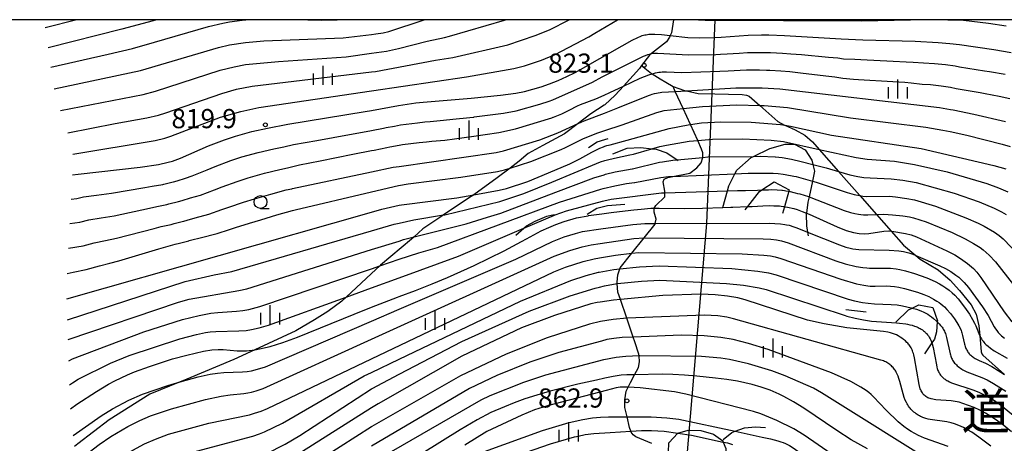
# Model space of a CAD drawing. Extents: x -20000 to -18000, y 81000 to 82500.
# Drawn here: x -18289 to -18097, y 82417 to 82500 of the extents above; entities that cross this region are included whole.
import ezdxf
from ezdxf.enums import TextEntityAlignment as Align

# ---------------------------------------------------------------- set-up
doc = ezdxf.new("R2010")
doc.units = 0
for name, color, linetype in [('1103000', 7, 'Continuous'), ('2103000', 6, 'Continuous'), ('6331000', 3, 'Continuous'), ('6334000', 3, 'Continuous'), ('7101000', 2, 'Continuous'), ('7101001', 8, 'Continuous'), ('7102000', 6, 'Continuous'), ('7102001', 8, 'Continuous'), ('7212000', 7, 'Continuous'), ('7312000', 1, 'Continuous'), ('8114000', 7, 'Continuous'), ('999', 7, 'Continuous')]:
    doc.layers.add(name, color=color, linetype=linetype)
doc.styles.add('PlotAnnotation', font='MS Gothic.ttf')

# ---------------------------------------------------------------- blocks, each defined once
blk = doc.blocks.new('633400')
at = {"layer": '6334000'}
for points in [[(-0.75, -0.75), (-0.75, 0.15)], [(0, -0.75), (0, 0.75)], [(0.75, -0.75), (0.75, 0.15)]]:
    blk.add_lwpolyline(points, dxfattribs=at)
blk = doc.blocks.new('731200')
at = {"layer": '7312000'}
blk.add_circle((0, 0), 0.15, dxfattribs=at)
blk = doc.blocks.new('633100')
at = {"layer": '6331000'}
blk.add_lwpolyline([(0, -0.5), (0.67, -0.5)], dxfattribs=at)
blk.add_circle((0, 0), 0.5, dxfattribs=at)

msp = doc.modelspace()

# ---------------------------------------------------------------- linework, layer by layer
at = {"layer": '1103000', "flags": 128}
msp.add_lwpolyline([(-18097.99, 82236.71), (-18114.19, 82269.36), (-18118.45, 82276.79), (-18125.27, 82287.02), (-18127.49, 82290.51), (-18130.4, 82297.31), (-18130.94, 82300.7), (-18131.23, 82302.46), (-18131.37, 82303.36), (-18131.53, 82309.49), (-18132.9, 82311.03), (-18157.78, 82324.36), (-18159.55, 82325.81), (-18162.3, 82328.88), (-18164.14, 82331.53), (-18165.77, 82333.88), (-18155.08, 82460.19), (-18153.47, 82500)], dxfattribs=at)
at = {"layer": '2103000', "flags": 128}
for points in [[(-18161.61, 82500), (-18162.03, 82497.41), (-18162.25, 82496.91), (-18162.4, 82496.58), (-18162.99, 82495.66), (-18165.89, 82493.38), (-18166.29, 82493.07), (-18167.84, 82491.04), (-18168.29, 82490.45), (-18171.39, 82487.01), (-18173.01, 82485.22), (-18175.05, 82483.35), (-18175.15, 82483.28), (-18177.8, 82481.6), (-18180.26, 82479.7), (-18182.9, 82477.66), (-18187.15, 82475.41), (-18190.03, 82473.83), (-18191.82, 82472.33), (-18193.56, 82471), (-18196.08, 82469.07), (-18200.68, 82465.79), (-18201.18, 82465.43), (-18206.55, 82461.84), (-18207.1, 82461.47), (-18210.63, 82459.13), (-18212.32, 82457.54), (-18212.82, 82457.07), (-18218.93, 82451.99), (-18219.05, 82451.87), (-18220.65, 82450.39)], [(-18167.84, 82491.04), (-18165.89, 82489.51), (-18165.77, 82489.43), (-18164.25, 82488.42), (-18163.1, 82487.76), (-18161.69, 82486.91), (-18159.49, 82486.19), (-18159.1, 82486.1), (-18156.77, 82485.59), (-18153.55, 82485.49), (-18148.2, 82485.38), (-18147.32, 82485.24), (-18146.8, 82485.07), (-18144.75, 82483.26), (-18141.2, 82480.13), (-18139.91, 82479.4), (-18139.83, 82479.37), (-18137.81, 82478.46), (-18135.95, 82477.46), (-18134.44, 82476.12), (-18133.15, 82474.66), (-18129.35, 82470.35), (-18125.16, 82465.61), (-18121.9, 82461.91), (-18119.03, 82458.66), (-18116.62, 82455.93), (-18114.25, 82453.93), (-18113.42, 82453.22), (-18109.86, 82451.1), (-18107.5, 82449.08), (-18105.72, 82447.06), (-18103.45, 82444.28), (-18102.46, 82442.46), (-18101.92, 82440.14), (-18101.75, 82438.27), (-18101.46, 82435.08), (-18101.36, 82434.69), (-18101.14, 82434.42), (-18096.9, 82430.67)], [(-18165.84, 82417.17), (-18168.96, 82418.44), (-18169.47, 82418.88), (-18169.9, 82419.35), (-18169.97, 82419.58), (-18170.19, 82420.32), (-18170.7, 82422.36), (-18171.15, 82424.19), (-18171.1, 82425.7), (-18170.86, 82427.38), (-18170.49, 82428.17), (-18170.05, 82429.11), (-18169.24, 82430.61), (-18168.48, 82432.02), (-18168.25, 82433.12), (-18168.34, 82434.29), (-18168.37, 82434.63), (-18169.18, 82437.01), (-18169.5, 82437.95), (-18170.76, 82441.67), (-18172, 82445.32), (-18172.49, 82446.76), (-18172.64, 82448.41), (-18172.66, 82448.67), (-18172.49, 82450.12), (-18172.1, 82451.28), (-18172.02, 82451.51), (-18169.76, 82454.36), (-18167.37, 82457.36), (-18165.23, 82460.04), (-18165.2, 82460.18), (-18165, 82461.03), (-18165.41, 82462.36), (-18165.41, 82463.11), (-18165.38, 82463.16), (-18165.06, 82463.69), (-18163.32, 82465.39), (-18163.32, 82466.16), (-18163.32, 82466.49), (-18163.61, 82468.29), (-18163.43, 82468.81), (-18162.74, 82469.15), (-18161.77, 82469.35), (-18158.44, 82470.03), (-18157.05, 82471.02), (-18156.18, 82472), (-18155.9, 82473.08), (-18155.89, 82473.1), (-18155.89, 82473.97), (-18156.12, 82474.72), (-18156.88, 82476.37), (-18158.32, 82479.53), (-18159.74, 82482.64), (-18161.26, 82485.97), (-18161.69, 82486.91)], [(-18220.65, 82450.39), (-18225.61, 82445.78), (-18226.44, 82445.01), (-18229.19, 82442.99), (-18231.78, 82441.33), (-18235.48, 82439.19), (-18243.46, 82435.48), (-18247.55, 82433.58), (-18256.77, 82429.72), (-18258.07, 82429.2), (-18263.99, 82426.83), (-18271.94, 82421.78), (-18278.08, 82417.08), (-18278.75, 82416.58)]]:
    msp.add_lwpolyline(points, dxfattribs=at)
at = {"layer": '7101000', "flags": 128}
for points in [[(-18283.32, 82490.73), (-18272.16, 82493.26), (-18267.4, 82494.4), (-18263.06, 82495.58), (-18252.5, 82498.69), (-18249.74, 82499.35), (-18248.45, 82499.6), (-18245.93, 82499.94), (-18245.24, 82500)], [(-18233.08, 82500), (-18230.38, 82499.93), (-18228.26, 82499.95), (-18227.39, 82500)], [(-18220.65, 82482.28), (-18215.38, 82483.25), (-18212, 82483.74), (-18210.56, 82483.91), (-18201.18, 82484.68), (-18195.47, 82485.25), (-18192.41, 82485.67), (-18190.73, 82485.99), (-18189.14, 82486.39), (-18187.51, 82486.88), (-18185.83, 82487.46), (-18184.14, 82488.12), (-18182.46, 82488.87), (-18180.83, 82489.68), (-18179.2, 82490.56), (-18176.58, 82492.11), (-18176.04, 82492.42), (-18169.71, 82496), (-18168.59, 82496.55), (-18167.99, 82496.79), (-18167.71, 82496.88), (-18167.45, 82496.96), (-18167.2, 82497.02), (-18166.95, 82497.07), (-18166.69, 82497.11), (-18166.43, 82497.14), (-18165.88, 82497.18), (-18165.29, 82497.19), (-18163.96, 82497.11), (-18162.25, 82496.91), (-18158.79, 82496.52), (-18156.63, 82496.43), (-18153.52, 82496.5), (-18152.28, 82496.58), (-18147.03, 82496.96), (-18144.41, 82497.05), (-18143, 82497.04), (-18139.92, 82496.93), (-18128.84, 82496.24), (-18124.58, 82496.07), (-18114.4, 82495.79), (-18109.87, 82495.56), (-18107.6, 82495.36), (-18105.7, 82495.13), (-18098.99, 82494.16), (-18095.62, 82493.61)], [(-18279.09, 82469.69), (-18278, 82469.83), (-18265.89, 82471.15), (-18262.28, 82471.71), (-18260.42, 82472.14), (-18259.59, 82472.38), (-18257.99, 82472.95), (-18252.52, 82475.32), (-18249.4, 82476.55), (-18247.26, 82477.25), (-18244.05, 82478.12), (-18240.99, 82478.8), (-18237.03, 82479.55), (-18221.88, 82482.05), (-18220.65, 82482.28)], [(-18173.99, 82475.57), (-18170.7, 82476.43), (-18162.44, 82478.72), (-18158.77, 82479.48), (-18158.32, 82479.53), (-18156.15, 82479.81), (-18152.34, 82480.05), (-18146.41, 82479.94), (-18140.72, 82479.49), (-18139.83, 82479.37), (-18138.74, 82479.21), (-18130.75, 82477.42), (-18113.22, 82474.85), (-18098.99, 82471.52), (-18096.66, 82470.85)], [(-18220.65, 82462.4), (-18218.65, 82462.97), (-18215.26, 82463.73), (-18214.78, 82463.84), (-18203.97, 82465.21), (-18200.68, 82465.79), (-18195.67, 82466.67), (-18194.26, 82467.02), (-18190.09, 82468.39), (-18186.05, 82470.04), (-18181.89, 82471.8), (-18179.9, 82472.83), (-18177.61, 82474.08)], [(-18167.91, 82462.99), (-18166.04, 82463.14), (-18165.38, 82463.16), (-18164.39, 82463.19), (-18159.44, 82463.12), (-18155.94, 82463.17), (-18152, 82463.29)], [(-18280.21, 82445.45), (-18220.65, 82462.4)], [(-18190.36, 82457.16), (-18187.46, 82458.71), (-18185.97, 82459.41), (-18184.63, 82459.95), (-18182.98, 82460.53), (-18180.56, 82461.24), (-18178.28, 82461.68)], [(-18135.63, 82462.19), (-18135.08, 82461.96), (-18129.59, 82459.5), (-18127.87, 82458.81), (-18126.45, 82458.38), (-18125.3, 82458.18), (-18124.31, 82458.13), (-18123.4, 82458.2), (-18120.48, 82458.64), (-18119.6, 82458.71), (-18119.03, 82458.66), (-18118.91, 82458.65), (-18116.23, 82458.24), (-18115.16, 82457.96), (-18114.13, 82457.56), (-18108.15, 82454.84), (-18106.6, 82454.01), (-18105.48, 82453.31), (-18104.13, 82452.34), (-18102.97, 82451.35), (-18102.34, 82450.63), (-18101.54, 82449.58), (-18096.97, 82442.9), (-18095.49, 82440.94)], [(-18220.65, 82443.79), (-18215.56, 82445.77), (-18215.26, 82445.89), (-18212.04, 82447.08), (-18208.79, 82448.37), (-18205.81, 82449.61), (-18200.61, 82451.94), (-18194.73, 82454.83), (-18191.32, 82456.65)], [(-18220.65, 82427.85), (-18220.55, 82427.92), (-18215.26, 82430.7), (-18202.99, 82437.13), (-18189.86, 82443.01), (-18181.8, 82446.01), (-18176.91, 82447.52), (-18176.08, 82447.73), (-18175.12, 82447.97), (-18172.64, 82448.41), (-18172.56, 82448.43), (-18167.88, 82448.91), (-18164.27, 82449.08), (-18151.28, 82448.45), (-18147.93, 82448.09), (-18144.86, 82447.56), (-18143.48, 82447.25), (-18128.07, 82442.18)], [(-18279.52, 82423.95), (-18278.25, 82424.84), (-18274.45, 82427.35), (-18272.07, 82428.75), (-18270.87, 82429.39), (-18268.36, 82430.58), (-18267.01, 82431.14), (-18264.09, 82432.23), (-18259.55, 82433.69), (-18256.76, 82434.46), (-18253.48, 82435.21), (-18251.89, 82435.46), (-18250.65, 82435.56), (-18249.64, 82435.54), (-18246.89, 82435.26), (-18245.07, 82435.29), (-18243.5, 82435.48), (-18243.46, 82435.48), (-18242.58, 82435.64), (-18240.49, 82436.14), (-18238, 82436.9), (-18235.1, 82437.96), (-18224.08, 82442.46), (-18220.65, 82443.79)], [(-18124.11, 82441.26), (-18122.9, 82441.1), (-18117.99, 82440.74)], [(-18111.11, 82436.83), (-18111.06, 82436.66), (-18110.85, 82435.92), (-18110.22, 82432.52), (-18110.11, 82432.05), (-18110.05, 82431.83), (-18109.98, 82431.62), (-18109.91, 82431.42), (-18109.82, 82431.24), (-18109.73, 82431.05), (-18109.63, 82430.88), (-18109.52, 82430.71), (-18109.4, 82430.54), (-18109.27, 82430.39), (-18109.14, 82430.24), (-18109, 82430.1), (-18108.85, 82429.96), (-18108.69, 82429.83), (-18108.53, 82429.71), (-18108.37, 82429.59), (-18108.19, 82429.49), (-18108.01, 82429.39), (-18107.64, 82429.2), (-18107.25, 82429.03), (-18103.1, 82427.68), (-18101.95, 82427.21), (-18100.76, 82426.64), (-18099.06, 82425.67), (-18097.92, 82424.92), (-18093.19, 82421.07)], [(-18123.7, 82416.11), (-18126.86, 82417.87), (-18129.68, 82419.68), (-18136.14, 82424.07), (-18138.17, 82425.33), (-18140.06, 82426.37), (-18140.96, 82426.81), (-18142.72, 82427.56), (-18144.46, 82428.18), (-18146.25, 82428.69), (-18149.09, 82429.32), (-18151.16, 82429.66), (-18153.41, 82429.96), (-18157.04, 82430.34), (-18159.46, 82430.52), (-18161.76, 82430.64), (-18163.83, 82430.69), (-18169.24, 82430.61), (-18170.75, 82430.59), (-18171.85, 82430.49), (-18173.4, 82430.24), (-18175.02, 82429.9), (-18176.69, 82429.55), (-18180.3, 82428.74), (-18185.75, 82427.36), (-18188.32, 82426.63), (-18190.65, 82425.88), (-18192.75, 82425.12), (-18194.68, 82424.36), (-18197.32, 82423.21), (-18200.03, 82421.82), (-18203.34, 82419.85), (-18210.73, 82415.2)], [(-18275.87, 82395.3), (-18274.57, 82397.29), (-18272.85, 82399.61), (-18271.13, 82401.67), (-18269.77, 82403.1), (-18268.63, 82404.16), (-18266.98, 82405.49), (-18265.45, 82406.57), (-18264.16, 82407.36), (-18261.45, 82408.78), (-18259.92, 82409.47), (-18258.27, 82410.08), (-18246.49, 82413.18), (-18243.43, 82414.25), (-18241.22, 82415.17), (-18237.54, 82417.05), (-18234.68, 82418.72), (-18220.65, 82427.85)]]:
    msp.add_lwpolyline(points, dxfattribs=at)
at = {"layer": '7101001', "flags": 128}
for points in [[(-18177.61, 82474.08), (-18176.82, 82474.51), (-18176.05, 82474.88), (-18175.33, 82475.17), (-18175.01, 82475.28), (-18174.67, 82475.39), (-18173.99, 82475.57)], [(-18152, 82463.29), (-18150.41, 82463.33), (-18150.01, 82463.35)], [(-18150.01, 82463.35), (-18147.11, 82463.47)], [(-18147.11, 82463.47), (-18146.54, 82463.49), (-18146.25, 82463.5)], [(-18146.25, 82463.5), (-18144.16, 82463.59), (-18142.76, 82463.65), (-18141.99, 82463.62), (-18140.92, 82463.59), (-18140.58, 82463.54)], [(-18140.58, 82463.54), (-18140.09, 82463.48), (-18139.92, 82463.45)], [(-18139.92, 82463.45), (-18139.33, 82463.37), (-18138.07, 82463.08), (-18137.46, 82462.87)], [(-18178.28, 82461.68), (-18178.21, 82461.7), (-18175.62, 82462.07), (-18173.78, 82462.33), (-18171.07, 82462.66), (-18169.4, 82462.86), (-18167.91, 82462.99)], [(-18137.46, 82462.87), (-18136.48, 82462.54), (-18135.63, 82462.19)], [(-18191.32, 82456.65), (-18190.36, 82457.16)], [(-18128.07, 82442.18), (-18127.7, 82442.06), (-18126.1, 82441.64), (-18124.44, 82441.31), (-18124.11, 82441.26)], [(-18117.99, 82440.74), (-18117.44, 82440.7), (-18116.21, 82440.53), (-18115.84, 82440.46)], [(-18115.84, 82440.46), (-18115.42, 82440.38), (-18114.93, 82440.26), (-18114.47, 82440.11), (-18114.24, 82440.03), (-18114.02, 82439.94), (-18113.8, 82439.84), (-18113.59, 82439.73), (-18113.38, 82439.62), (-18113.17, 82439.49), (-18112.96, 82439.35), (-18112.75, 82439.2), (-18112.54, 82439.03), (-18112.34, 82438.85), (-18112.25, 82438.76)], [(-18112.25, 82438.76), (-18112.15, 82438.65), (-18111.96, 82438.43), (-18111.78, 82438.2), (-18111.61, 82437.94), (-18111.45, 82437.65), (-18111.31, 82437.35), (-18111.18, 82437.02), (-18111.11, 82436.83)]]:
    msp.add_lwpolyline(points, dxfattribs=at)
at = {"layer": '7102000', "flags": 128}
for points in [[(-18278.3, 82500), (-18284.44, 82498.39)], [(-18262.67, 82500), (-18263.35, 82499.81), (-18269.49, 82498.16), (-18283.87, 82494.49)], [(-18220.65, 82486.09), (-18202.11, 82488.81), (-18192.83, 82490.47), (-18190.73, 82491), (-18187.45, 82492.11), (-18184.78, 82493.19), (-18178.16, 82496.67), (-18176.99, 82497.37), (-18172.59, 82500)], [(-18220.65, 82489.79), (-18219.88, 82489.88), (-18208.14, 82492.08), (-18204.75, 82492.59), (-18194.02, 82495.09), (-18188.68, 82496.89), (-18185.83, 82498.04), (-18182.04, 82500)], [(-18220.65, 82493.45), (-18217.7, 82493.88), (-18215.36, 82494.38), (-18209.76, 82495.83), (-18206.39, 82496.5), (-18205.39, 82496.76), (-18194.63, 82499.94), (-18194.47, 82500)], [(-18220.65, 82497.1), (-18219.79, 82497.21), (-18218.4, 82497.44), (-18217.26, 82497.71), (-18210.36, 82500)], [(-18156.7, 82500), (-18155.4, 82499.9), (-18124.83, 82499.75), (-18115.28, 82500)], [(-18108, 82500), (-18104.93, 82499.88), (-18100, 82499.35), (-18096.57, 82498.77)], [(-18282.69, 82486.46), (-18265.82, 82490.06), (-18250.58, 82494.57), (-18248.43, 82495.06), (-18245.28, 82495.56), (-18241.72, 82495.88), (-18226.19, 82496.44), (-18220.65, 82497.1)], [(-18281.48, 82482.25), (-18265.3, 82485.39), (-18262.91, 82486), (-18250.22, 82490.11), (-18247.48, 82490.8), (-18245.32, 82491.21), (-18238.85, 82491.85), (-18225.61, 82492.75), (-18220.65, 82493.45)], [(-18220.65, 82478.36), (-18218.34, 82478.8), (-18217.79, 82478.92), (-18216.14, 82479.21), (-18214.98, 82479.43), (-18211.68, 82479.87), (-18210.24, 82480.03), (-18209.2, 82480.11), (-18206.61, 82480.34), (-18204.74, 82480.53), (-18201.45, 82480.89), (-18200.63, 82480.98), (-18200.59, 82480.99), (-18194.83, 82481.73), (-18192.39, 82482.2), (-18187.73, 82483.49), (-18185.93, 82484.09), (-18185.22, 82484.35), (-18177.48, 82487.8), (-18175.58, 82488.8), (-18175.32, 82488.93), (-18168.54, 82492.38), (-18167.49, 82492.85), (-18167.06, 82493.03), (-18166.66, 82493.17), (-18166.31, 82493.28), (-18165.98, 82493.37), (-18165.89, 82493.38), (-18165.66, 82493.43), (-18165.36, 82493.46), (-18165.05, 82493.48), (-18164.73, 82493.49), (-18158.68, 82493.15), (-18153.37, 82493.21), (-18152.42, 82493.26), (-18151.15, 82493.34), (-18148.79, 82493.46), (-18147.18, 82493.58), (-18144.62, 82493.62), (-18143.21, 82493.6), (-18142.62, 82493.57), (-18140.29, 82493.47), (-18138.68, 82493.35), (-18136.58, 82493.17), (-18131.31, 82492.68), (-18129.47, 82492.52), (-18128.35, 82492.38), (-18126.19, 82492.26), (-18125.01, 82492.2), (-18118.64, 82491.9), (-18116.11, 82491.79), (-18114.79, 82491.73), (-18112.76, 82491.56), (-18110.61, 82491.45), (-18108.46, 82491.22), (-18106.57, 82490.96), (-18105.71, 82490.81), (-18100.84, 82490.03), (-18099.82, 82489.86), (-18096.77, 82489.33)], [(-18220.65, 82474.43), (-18220.12, 82474.53), (-18217.65, 82475.03), (-18217.1, 82475.16), (-18215.26, 82475.48), (-18214.57, 82475.6), (-18211.36, 82476), (-18209.92, 82476.14), (-18208.88, 82476.23), (-18206.29, 82476.48), (-18204.42, 82476.7), (-18201.14, 82477.15), (-18201.09, 82477.16), (-18195.79, 82477.94), (-18192.51, 82478.67), (-18185.39, 82480.84), (-18185.14, 82480.93), (-18185.07, 82480.96), (-18183.45, 82481.61), (-18182.03, 82482.29), (-18180.38, 82483.15), (-18179.81, 82483.41), (-18176.83, 82484.53), (-18175.18, 82485.26), (-18174.07, 82485.76), (-18171.39, 82487.01), (-18168.1, 82488.55), (-18166.43, 82489.22), (-18165.77, 82489.43), (-18165.54, 82489.5), (-18165.16, 82489.6), (-18164.8, 82489.67), (-18164.47, 82489.73), (-18164.15, 82489.76), (-18163.85, 82489.79), (-18162.96, 82489.79), (-18160.01, 82489.67), (-18152.57, 82489.96), (-18150.91, 82490.03), (-18148.55, 82490.11), (-18147.34, 82490.19), (-18144.83, 82490.19), (-18143.42, 82490.15), (-18142.75, 82490.12), (-18140.66, 82490), (-18138.9, 82489.85), (-18136.8, 82489.63), (-18131.83, 82489.01), (-18130.09, 82488.8), (-18128.5, 82488.55), (-18126.44, 82488.4), (-18125.43, 82488.34), (-18118.75, 82487.9), (-18116.42, 82487.76), (-18115.18, 82487.67), (-18112.97, 82487.43), (-18111.36, 82487.34), (-18109.31, 82487.08), (-18107.43, 82486.79), (-18106.32, 82486.58), (-18101.66, 82485.75), (-18100.66, 82485.57), (-18097.93, 82485.05), (-18095.83, 82484.57)], [(-18280.06, 82477.88), (-18270.78, 82479.69), (-18264.56, 82480.81), (-18262.28, 82481.35), (-18260.88, 82481.77), (-18249.95, 82485.58), (-18247.03, 82486.4), (-18244.02, 82487.03), (-18220.65, 82489.79)], [(-18220.65, 82470.27), (-18216.43, 82471.16), (-18215.26, 82471.33), (-18196.29, 82474.05), (-18194.86, 82474.35), (-18187.74, 82476.55), (-18184.23, 82477.87), (-18180.26, 82479.7), (-18179.06, 82480.25), (-18175.12, 82481.76), (-18172.5, 82482.77), (-18166.49, 82485.21), (-18166.13, 82485.34), (-18165.76, 82485.45), (-18165.36, 82485.55), (-18164.93, 82485.64), (-18163.89, 82485.81), (-18161.26, 82485.97), (-18159.1, 82486.1), (-18149.46, 82486.69), (-18144.28, 82486.71), (-18140.82, 82486.48), (-18109.6, 82482.82), (-18107.48, 82482.46), (-18106.94, 82482.35), (-18102.92, 82481.56), (-18096.7, 82480.13)], [(-18279.04, 82473.71), (-18262.97, 82476.41), (-18261.07, 82476.86), (-18259.89, 82477.22), (-18250.18, 82480.93), (-18246.19, 82482.08), (-18242.71, 82482.86), (-18220.65, 82486.09)], [(-18220.65, 82466.37), (-18215.38, 82467.62), (-18213.52, 82467.91), (-18203.18, 82469.2), (-18196.03, 82470.35), (-18194.68, 82470.65), (-18193.56, 82471), (-18189.51, 82472.27), (-18183.55, 82474.62), (-18182.7, 82475.02), (-18179.32, 82476.69), (-18176.62, 82477.8), (-18175.06, 82478.32), (-18171.64, 82479.48), (-18164.87, 82481.88), (-18164.16, 82482.08), (-18163.43, 82482.24), (-18159.74, 82482.64), (-18155.96, 82483.04), (-18149.22, 82483.33), (-18144.75, 82483.26), (-18143.91, 82483.25), (-18139.32, 82482.84), (-18126.99, 82480.79), (-18112.27, 82478.99), (-18108.94, 82478.4), (-18107.55, 82478.12), (-18104.28, 82477.41), (-18097.33, 82475.7), (-18095.81, 82475.22)], [(-18279.35, 82464.93), (-18278.27, 82465.08), (-18276.95, 82465.35), (-18274.4, 82465.7), (-18271.47, 82466.08), (-18264.98, 82467.17), (-18263.53, 82467.44), (-18261.47, 82467.8), (-18261.26, 82467.86), (-18259.41, 82468.3), (-18259.39, 82468.3), (-18258.64, 82468.52), (-18257.03, 82469.05), (-18255.73, 82469.47), (-18252.8, 82470.67), (-18251.2, 82471.33), (-18248.17, 82472.48), (-18246.03, 82473.17), (-18242.82, 82474.05), (-18239.77, 82474.78), (-18237.83, 82475.15), (-18235.89, 82475.59), (-18231.33, 82476.4), (-18224.97, 82477.57), (-18221, 82478.29), (-18220.65, 82478.36)], [(-18165.84, 82474.78), (-18164.32, 82475.21), (-18163, 82475.5), (-18158.54, 82476.23), (-18156.88, 82476.37), (-18153.99, 82476.63), (-18148.13, 82476.71), (-18142.53, 82476.46), (-18140.12, 82476.2), (-18133.15, 82474.66), (-18125.91, 82473.07), (-18123.77, 82472.76), (-18118.39, 82472.32), (-18114.5, 82471.71), (-18108.14, 82470.28), (-18100.36, 82467.95), (-18098.07, 82467.13), (-18096.23, 82466.33)], [(-18279.61, 82460.14), (-18277.66, 82460.45), (-18275.91, 82460.86), (-18273.54, 82461.28), (-18270.99, 82461.67), (-18264.07, 82463.19), (-18262.65, 82463.49), (-18260.66, 82463.9), (-18260.25, 82464.01), (-18258.4, 82464.46), (-18258.36, 82464.47), (-18257.69, 82464.66), (-18256.07, 82465.16), (-18254.11, 82465.72), (-18251.35, 82466.77), (-18249.88, 82467.34), (-18246.94, 82468.4), (-18244.79, 82469.08), (-18241.59, 82469.98), (-18238.56, 82470.75), (-18237.05, 82471.05), (-18234.75, 82471.62), (-18230.67, 82472.42), (-18224.34, 82473.7), (-18220.65, 82474.43)], [(-18220.65, 82458.71), (-18216.2, 82460.01), (-18215.26, 82460.22), (-18212.38, 82460.86), (-18206.55, 82461.84), (-18206.29, 82461.89), (-18195.56, 82464.44), (-18190.89, 82466), (-18185.37, 82468.23), (-18176.65, 82471.92), (-18175.87, 82472.21), (-18175.04, 82472.45), (-18174.54, 82472.6), (-18173.14, 82472.91)], [(-18160.91, 82472.64), (-18155.9, 82473.08), (-18154.92, 82473.17), (-18145.99, 82473.28)], [(-18220.65, 82455.05), (-18215.26, 82456.74), (-18214.38, 82457.02), (-18212.32, 82457.54), (-18202.12, 82460.13), (-18197.95, 82461.42), (-18195.39, 82462.17), (-18184.65, 82466.3), (-18177.21, 82469.06), (-18175.2, 82469.69), (-18174.92, 82469.78), (-18173.02, 82470.26), (-18170.83, 82470.67), (-18169.68, 82470.84), (-18169.6, 82470.85), (-18164.38, 82472.12), (-18163.77, 82472.23)], [(-18134.35, 82471.7), (-18131.76, 82471.06), (-18129.35, 82470.35), (-18127.14, 82469.7), (-18125.57, 82469.35), (-18124.4, 82469.17), (-18123.16, 82469.06), (-18119.03, 82468.91), (-18116.79, 82468.65), (-18114.16, 82468.17), (-18106.73, 82466.11), (-18101.87, 82464.41), (-18098.95, 82463.18), (-18097.47, 82462.45), (-18096.59, 82461.95)], [(-18279.87, 82455.31), (-18277.06, 82455.81), (-18274.87, 82456.38), (-18272.68, 82456.85), (-18270.51, 82457.27), (-18263.16, 82459.21), (-18261.76, 82459.55), (-18259.85, 82460), (-18259.23, 82460.16), (-18257.39, 82460.62), (-18257.32, 82460.64), (-18256.73, 82460.8), (-18255.11, 82461.27), (-18252.48, 82461.97), (-18249.9, 82462.87), (-18248.56, 82463.34), (-18245.71, 82464.32), (-18243.56, 82465), (-18240.36, 82465.92), (-18237.34, 82466.73), (-18236.26, 82466.95), (-18236.08, 82467), (-18220.65, 82470.27)], [(-18220.65, 82451.33), (-18219.05, 82451.87), (-18215.26, 82453.16), (-18211.43, 82454.46), (-18207.75, 82455.45), (-18183.91, 82464.32), (-18175.81, 82466.86), (-18175.35, 82466.98), (-18173.11, 82467.54), (-18170.79, 82467.96), (-18169.23, 82468.18), (-18169.19, 82468.19), (-18164.07, 82469.13), (-18162.57, 82469.32), (-18161.77, 82469.35), (-18149.6, 82469.9)], [(-18134.44, 82468.45), (-18133.75, 82468.27), (-18127.69, 82466.21), (-18126.27, 82465.83), (-18125.28, 82465.62), (-18125.16, 82465.61), (-18124.57, 82465.52), (-18123.82, 82465.47), (-18119.4, 82465.48), (-18118.24, 82465.4), (-18116.01, 82465.07), (-18114.5, 82464.76), (-18110.37, 82463.52), (-18104.43, 82461.28), (-18102.02, 82460.22), (-18100.87, 82459.63), (-18098.89, 82458.45), (-18097.97, 82457.82), (-18097.57, 82457.52), (-18097.18, 82457.18), (-18094.06, 82453.89)], [(-18280.14, 82450.38), (-18278.96, 82450.66), (-18276.45, 82451.17), (-18273.82, 82451.89), (-18271.82, 82452.42), (-18270.03, 82452.86), (-18262.25, 82455.23), (-18260.88, 82455.6), (-18259.04, 82456.1), (-18258.22, 82456.31), (-18256.37, 82456.79), (-18256.29, 82456.81), (-18255.78, 82456.94), (-18254.15, 82457.38), (-18250.85, 82458.21), (-18248.45, 82458.97), (-18247.24, 82459.35), (-18244.48, 82460.25), (-18242.32, 82460.91), (-18239.14, 82461.85), (-18236.13, 82462.71), (-18235.56, 82462.84), (-18220.65, 82466.37)], [(-18184.89, 82461.81), (-18184.77, 82461.86), (-18182.56, 82462.66), (-18175.48, 82464.56), (-18175.26, 82464.62), (-18173.82, 82464.9), (-18163.96, 82466.14), (-18163.32, 82466.16), (-18151.08, 82466.53)], [(-18135.11, 82465.38), (-18128.24, 82462.73), (-18127, 82462.33), (-18126.19, 82462.12), (-18125.45, 82461.97), (-18124.97, 82461.91), (-18124.47, 82461.87), (-18123.65, 82461.86), (-18121.9, 82461.91), (-18120.48, 82461.96), (-18118.82, 82461.89), (-18116.81, 82461.68), (-18115.49, 82461.47), (-18114.67, 82461.27), (-18112.22, 82460.46), (-18107.15, 82458.39), (-18104.56, 82457.16), (-18102.99, 82456.27), (-18101.68, 82455.44), (-18101.07, 82455), (-18100.48, 82454.52), (-18099.9, 82453.97), (-18098.69, 82452.68), (-18091.6, 82443.67)], [(-18220.65, 82441.07), (-18215.26, 82443.39), (-18192.46, 82453.22), (-18185.28, 82456.63), (-18182.98, 82457.53), (-18180.77, 82458.22), (-18179.42, 82458.57), (-18175.79, 82459.09), (-18169.54, 82459.99), (-18167.25, 82460.18), (-18165.2, 82460.18), (-18142.89, 82460.21), (-18140.71, 82460.09), (-18139.85, 82459.99), (-18139.53, 82459.93), (-18139.02, 82459.81), (-18138.06, 82459.52), (-18137.5, 82459.3)], [(-18280.08, 82441.36), (-18257.11, 82448.8), (-18251.42, 82450.13), (-18247.97, 82450.77), (-18220.65, 82458.71)], [(-18220.65, 82447.58), (-18215.26, 82449.54), (-18203.66, 82453.75), (-18190.89, 82459.23)], [(-18220.65, 82437.53), (-18184.96, 82453.76), (-18181.9, 82454.89), (-18179.46, 82455.62), (-18177.74, 82456), (-18175.95, 82456.26), (-18169.36, 82457.2), (-18167.37, 82457.36), (-18167.19, 82457.38), (-18144.11, 82457.19), (-18142.59, 82457.1), (-18141.51, 82456.96), (-18140.51, 82456.76), (-18139.22, 82456.4), (-18129.85, 82452.85), (-18128.06, 82452.29), (-18125.9, 82451.79), (-18124.6, 82451.56), (-18123.83, 82451.47), (-18123.31, 82451.44), (-18120.21, 82451.46), (-18119.19, 82451.41), (-18118.11, 82451.29), (-18117.37, 82451.17), (-18116.25, 82450.93), (-18114.47, 82450.39), (-18112.09, 82449.52), (-18110.46, 82448.8), (-18109.62, 82448.37), (-18108.98, 82448), (-18108.35, 82447.58), (-18107.73, 82447.13), (-18107.15, 82446.64), (-18106.63, 82446.14), (-18105.98, 82445.42), (-18104.71, 82443.8), (-18103.75, 82442.41), (-18103.14, 82441.43), (-18102.74, 82440.67), (-18102.5, 82440.15), (-18101.77, 82438.32), (-18101.75, 82438.27), (-18101.66, 82438.07), (-18101.53, 82437.83), (-18101.4, 82437.6), (-18101.25, 82437.37), (-18101.09, 82437.15), (-18100.92, 82436.94), (-18100.74, 82436.74), (-18100.54, 82436.54), (-18100.33, 82436.35), (-18100.12, 82436.16), (-18099.66, 82435.81), (-18098.9, 82435.3), (-18096.38, 82433.81)], [(-18135.41, 82458.47), (-18129.15, 82455.98), (-18127.91, 82455.57), (-18127.08, 82455.35), (-18126.54, 82455.24), (-18125.99, 82455.15), (-18125.4, 82455.08), (-18119.44, 82454.96), (-18117.59, 82454.8), (-18116.67, 82454.67), (-18116.14, 82454.56), (-18115.63, 82454.43), (-18114.83, 82454.17), (-18114.25, 82453.93), (-18109.55, 82451.92), (-18108.42, 82451.35), (-18107.4, 82450.76), (-18106.4, 82450.08), (-18105.85, 82449.66), (-18105.5, 82449.36), (-18105.15, 82449.04), (-18104.79, 82448.66), (-18103.94, 82447.66), (-18101.21, 82443.89), (-18100.12, 82442.17), (-18098.93, 82439.98), (-18098.69, 82439.6), (-18098.43, 82439.24), (-18098.13, 82438.88), (-18097.81, 82438.54), (-18097.46, 82438.21), (-18096.91, 82437.73)], [(-18279.96, 82437.5), (-18258.38, 82444.81), (-18256.3, 82445.39), (-18246.57, 82447.04), (-18245.02, 82447.41), (-18220.65, 82455.05)], [(-18220.65, 82433.72), (-18184.98, 82450.71), (-18182.75, 82451.62), (-18179.28, 82452.75), (-18177.15, 82453.28), (-18176.1, 82453.46), (-18172.98, 82453.99), (-18169.76, 82454.36), (-18168.41, 82454.51), (-18148.22, 82454.25), (-18143.96, 82453.98), (-18142.68, 82453.82), (-18141.75, 82453.64), (-18140.6, 82453.35), (-18128.89, 82449.26), (-18125.84, 82448.39), (-18124.42, 82448.09), (-18123.61, 82447.96), (-18123.14, 82447.92), (-18122.22, 82447.9), (-18119.96, 82447.95), (-18119.19, 82447.92), (-18118.4, 82447.85), (-18117.58, 82447.72), (-18116.43, 82447.47), (-18113.89, 82446.72), (-18112.67, 82446.29), (-18111.72, 82445.88), (-18110.78, 82445.4), (-18110.11, 82445), (-18109.7, 82444.73), (-18109.32, 82444.45), (-18108.97, 82444.16), (-18108.64, 82443.86), (-18108.15, 82443.36), (-18107.49, 82442.6), (-18106.67, 82441.51), (-18106.22, 82440.84), (-18105.83, 82440.17), (-18105.6, 82439.71), (-18105.4, 82439.24), (-18105.31, 82439.01), (-18105.23, 82438.77), (-18105.1, 82438.28), (-18104.74, 82436.58), (-18104.68, 82436.36), (-18104.61, 82436.15), (-18104.54, 82435.94), (-18104.45, 82435.75), (-18104.36, 82435.56), (-18104.27, 82435.38), (-18104.16, 82435.2), (-18104.05, 82435.04), (-18103.92, 82434.87), (-18103.79, 82434.72), (-18103.66, 82434.57), (-18103.51, 82434.43), (-18103.35, 82434.29), (-18103.19, 82434.16), (-18103.02, 82434.04), (-18102.84, 82433.91), (-18102.66, 82433.8), (-18102.27, 82433.58), (-18101.86, 82433.39), (-18100.6, 82432.85), (-18099.38, 82432.23), (-18096.9, 82430.67)], [(-18220.65, 82431.05), (-18215.26, 82433.63), (-18191.56, 82444.97), (-18181.71, 82449.01), (-18178.71, 82449.99), (-18176.25, 82450.62), (-18176.18, 82450.63), (-18173.25, 82451.15), (-18172.1, 82451.28), (-18168.27, 82451.72), (-18164.4, 82451.89), (-18150.24, 82451.35), (-18145.1, 82450.83), (-18143.03, 82450.5), (-18141.53, 82450.15), (-18127.44, 82445.38), (-18126.25, 82445.06), (-18124.64, 82444.73), (-18123.58, 82444.58), (-18122.33, 82444.48), (-18119.07, 82444.35), (-18117.9, 82444.24), (-18116.83, 82444.07), (-18115.16, 82443.69), (-18114.97, 82443.64)], [(-18279.82, 82433.32), (-18279.12, 82433.68), (-18265.16, 82439.01), (-18257.6, 82441.41), (-18254.34, 82442.21), (-18252.1, 82442.62), (-18250.73, 82442.79), (-18247.05, 82443), (-18245.83, 82443.15), (-18244.61, 82443.38), (-18242.52, 82443.91), (-18220.65, 82451.33)], [(-18279.67, 82428.64), (-18279.13, 82429.02), (-18278, 82429.72), (-18271.67, 82432.85), (-18268.06, 82434.39), (-18258.16, 82437.62), (-18254.9, 82438.47), (-18253.12, 82438.83), (-18252.2, 82438.96), (-18251.07, 82439.04), (-18246.6, 82439.16), (-18245.18, 82439.28), (-18244.13, 82439.43), (-18242.63, 82439.75), (-18240.77, 82440.28), (-18225.61, 82445.78), (-18220.65, 82447.58)], [(-18095.56, 82419.46), (-18097.36, 82420.91), (-18099.04, 82422.1), (-18100.61, 82423.06), (-18101.72, 82423.66), (-18102.81, 82424.18), (-18103.91, 82424.62), (-18105.03, 82425), (-18105.79, 82425.21), (-18106.57, 82425.38), (-18107.35, 82425.5), (-18110.33, 82425.72), (-18110.64, 82425.75), (-18110.94, 82425.8), (-18111.21, 82425.86), (-18111.46, 82425.93), (-18111.69, 82426.01), (-18111.9, 82426.1), (-18112.09, 82426.21), (-18112.27, 82426.33), (-18112.43, 82426.45), (-18112.58, 82426.59), (-18112.72, 82426.74), (-18112.84, 82426.9), (-18112.96, 82427.06), (-18113.07, 82427.24), (-18113.17, 82427.43), (-18113.27, 82427.64), (-18113.36, 82427.87), (-18113.44, 82428.11), (-18113.6, 82428.68), (-18114.5, 82433.89), (-18114.64, 82434.51), (-18114.72, 82434.78), (-18114.8, 82435.04), (-18114.88, 82435.27), (-18114.98, 82435.49), (-18115.07, 82435.7), (-18115.18, 82435.89), (-18115.29, 82436.08), (-18115.41, 82436.26), (-18115.54, 82436.43), (-18115.68, 82436.6), (-18115.83, 82436.76), (-18115.98, 82436.91), (-18116.29, 82437.21), (-18116.63, 82437.48), (-18116.97, 82437.73), (-18117.31, 82437.96), (-18117.67, 82438.18), (-18118.03, 82438.37), (-18118.4, 82438.53), (-18118.79, 82438.68), (-18119.2, 82438.81), (-18119.68, 82438.93), (-18120.58, 82439.07), (-18127.75, 82439.78), (-18132.17, 82440.53), (-18135.45, 82441.3), (-18147.63, 82445.27), (-18149.07, 82445.63), (-18151.05, 82445.98), (-18153.47, 82446.24), (-18156.18, 82446.35), (-18163.69, 82446.11), (-18172, 82445.32), (-18173.32, 82445.19), (-18175.98, 82444.78), (-18176.56, 82444.69), (-18177.8, 82444.43), (-18184.91, 82442.21), (-18191.35, 82439.75), (-18203.02, 82434.24), (-18219.38, 82424.93), (-18220.65, 82424.13)], [(-18099.56, 82416.65), (-18101.89, 82418.43), (-18103.29, 82419.38), (-18104.11, 82419.86), (-18104.94, 82420.27), (-18105.82, 82420.65), (-18106.71, 82420.98), (-18107.36, 82421.17), (-18108.2, 82421.37), (-18111.43, 82421.86), (-18111.85, 82421.94), (-18112.27, 82422.05), (-18112.69, 82422.19), (-18112.9, 82422.27), (-18113.11, 82422.36), (-18113.33, 82422.46), (-18113.54, 82422.57), (-18113.76, 82422.69), (-18113.97, 82422.83), (-18114.19, 82422.97), (-18114.4, 82423.13), (-18114.61, 82423.29), (-18114.81, 82423.46), (-18115, 82423.65), (-18115.19, 82423.84), (-18115.37, 82424.04), (-18115.53, 82424.26), (-18115.68, 82424.48), (-18115.83, 82424.7), (-18115.96, 82424.93), (-18116.09, 82425.17), (-18116.31, 82425.65), (-18116.5, 82426.13), (-18116.73, 82426.85), (-18117.35, 82429.28), (-18117.54, 82429.89), (-18117.69, 82430.3), (-18117.86, 82430.7), (-18118.06, 82431.09), (-18118.17, 82431.28), (-18118.29, 82431.47), (-18118.41, 82431.65), (-18118.55, 82431.83), (-18118.69, 82432.01), (-18118.84, 82432.17), (-18118.99, 82432.33), (-18119.16, 82432.48), (-18119.33, 82432.62), (-18119.52, 82432.75), (-18119.71, 82432.88), (-18119.91, 82432.99), (-18120.12, 82433.1), (-18120.34, 82433.2), (-18120.57, 82433.29), (-18121.05, 82433.45), (-18149.86, 82441.56), (-18151.18, 82441.85), (-18152.93, 82442.09), (-18155.57, 82442.27), (-18170.65, 82441.68), (-18170.76, 82441.67), (-18173.42, 82441.41), (-18175.86, 82441.01), (-18178.03, 82440.5), (-18186.31, 82437.83), (-18194.34, 82434.63), (-18203.29, 82430.39), (-18220.59, 82420.48), (-18220.65, 82420.44)], [(-18278.98, 82418.75), (-18273.53, 82422.58), (-18271.3, 82423.97), (-18268.13, 82425.61), (-18265.45, 82426.8), (-18260.45, 82428.52), (-18258.07, 82429.2), (-18254.55, 82430.19), (-18252.23, 82430.7), (-18250.76, 82430.93), (-18249.54, 82431.04), (-18245.89, 82431.15), (-18244.97, 82431.24), (-18244.15, 82431.38), (-18242.92, 82431.67), (-18241.38, 82432.13), (-18220.65, 82441.07)], [(-18110.05, 82440.93), (-18109.7, 82440.57), (-18109.4, 82440.22), (-18109.12, 82439.87), (-18108.99, 82439.69), (-18108.87, 82439.5), (-18108.76, 82439.31), (-18108.65, 82439.1), (-18108.55, 82438.89), (-18108.46, 82438.65), (-18108.37, 82438.41), (-18108.21, 82437.86), (-18107.55, 82434.71), (-18107.49, 82434.48), (-18107.42, 82434.26), (-18107.34, 82434.05), (-18107.26, 82433.85), (-18107.16, 82433.65), (-18107.06, 82433.46), (-18106.94, 82433.27), (-18106.8, 82433.08), (-18106.65, 82432.89), (-18106.49, 82432.71), (-18106.31, 82432.53), (-18106.13, 82432.35), (-18105.93, 82432.18), (-18105.72, 82432.02), (-18105.5, 82431.86), (-18105.27, 82431.71), (-18105.03, 82431.57), (-18104.79, 82431.44), (-18104.28, 82431.2), (-18101.36, 82430.06), (-18100.32, 82429.58), (-18099.03, 82428.88), (-18096.65, 82427.36)], [(-18107.9, 82416.58), (-18112.53, 82418.23), (-18113.71, 82418.73), (-18114.46, 82419.1), (-18115.18, 82419.51), (-18115.89, 82419.97), (-18116.6, 82420.49), (-18117.66, 82421.38), (-18120.02, 82423.68), (-18122.51, 82426.31), (-18122.96, 82426.73), (-18123.42, 82427.13), (-18123.95, 82427.52), (-18124.97, 82428.17), (-18126.96, 82429.25), (-18130.71, 82430.98), (-18143.11, 82435.55), (-18146.93, 82436.74), (-18149.98, 82437.47), (-18152.34, 82437.87), (-18155.64, 82438.2), (-18160.13, 82438.33), (-18169.5, 82437.95), (-18171.66, 82437.86), (-18173.3, 82437.69), (-18174.63, 82437.46), (-18175.66, 82437.19), (-18184.06, 82434.95), (-18189.68, 82433.08), (-18196.16, 82430.44), (-18201.47, 82427.88), (-18220.65, 82416.63)], [(-18278.42, 82413.5), (-18273.89, 82416.97), (-18271.59, 82418.52), (-18268.29, 82420.46), (-18265.96, 82421.64), (-18263.84, 82422.55), (-18259.74, 82423.95), (-18253.13, 82425.78), (-18250.05, 82426.42), (-18248.29, 82426.66), (-18245.61, 82426.92), (-18244.83, 82427.04), (-18244.11, 82427.19), (-18243.2, 82427.44), (-18241.82, 82427.91), (-18220.65, 82437.53)], [(-18109, 82412.29), (-18132.65, 82427.08), (-18134.26, 82427.95), (-18139.8, 82430.42), (-18142.37, 82431.38), (-18146.92, 82432.71), (-18150.66, 82433.56), (-18152.33, 82433.83), (-18156.13, 82434.18), (-18168.19, 82434.3), (-18168.34, 82434.29), (-18170.91, 82434.17), (-18172.8, 82433.96), (-18175.23, 82433.51), (-18175.33, 82433.49), (-18186.63, 82430.53), (-18190.94, 82429.11), (-18197.51, 82426.46), (-18199.27, 82425.62), (-18220.65, 82413.29)], [(-18277.82, 82408.02), (-18277.19, 82408.61), (-18272.7, 82412.34), (-18270.49, 82413.93), (-18267.35, 82415.85), (-18265.04, 82417.07), (-18262.89, 82418.03), (-18260.35, 82418.96), (-18252.47, 82421.15), (-18244.54, 82422.79), (-18243.51, 82423.07), (-18242.24, 82423.5), (-18241, 82424.02), (-18220.65, 82433.72)], [(-18276.92, 82402.14), (-18275.41, 82403.86), (-18272.58, 82406.64), (-18270.95, 82408.05), (-18268.84, 82409.65), (-18266.93, 82410.91), (-18264.62, 82412.23), (-18262.58, 82413.23), (-18260.91, 82413.93), (-18258.79, 82414.63), (-18243.88, 82418.62), (-18242.53, 82419.06), (-18241.57, 82419.44), (-18238.09, 82421.12), (-18222.08, 82430.37), (-18220.65, 82431.05)], [(-18129.73, 82414.42), (-18136.08, 82418.81), (-18138.11, 82420.02), (-18141.4, 82421.63), (-18144.53, 82422.93), (-18145.96, 82423.43), (-18159.21, 82426.8), (-18161.45, 82427.23), (-18168.16, 82428.03), (-18170.49, 82428.17), (-18170.9, 82428.19), (-18171.45, 82428.2), (-18171.75, 82428.19), (-18172.07, 82428.16), (-18172.84, 82428.06), (-18174.81, 82427.54), (-18186.28, 82424.52), (-18188.77, 82423.72), (-18191.24, 82422.73), (-18198.08, 82419.52), (-18202.42, 82416.85)], [(-18220.65, 82424.13), (-18237.31, 82413.6), (-18241.14, 82411.53), (-18244.71, 82409.86), (-18247.84, 82408.61), (-18254, 82406.48), (-18257.38, 82404.99), (-18259.37, 82403.98), (-18260.77, 82403.16), (-18262, 82402.31), (-18263.63, 82401.02), (-18265.28, 82399.53), (-18266.48, 82398.3), (-18267.98, 82396.51), (-18272.32, 82390.29), (-18274.38, 82386.86), (-18274.53, 82386.57)], [(-18211.66, 82408), (-18205.34, 82412.07), (-18201.74, 82414.08), (-18198.57, 82415.58), (-18187.25, 82419.7), (-18181.99, 82421.25), (-18179.36, 82421.87), (-18177.43, 82422.19), (-18175.87, 82422.34), (-18174.35, 82422.35), (-18170.7, 82422.36), (-18165.95, 82422.37), (-18162.93, 82422.2), (-18160.59, 82421.93), (-18149.55, 82419.55)], [(-18220.65, 82420.44), (-18239.01, 82408.7), (-18243.02, 82406.29), (-18244, 82405.78), (-18249.06, 82403.48), (-18254.3, 82400.86), (-18255.36, 82400.25), (-18257.59, 82398.72), (-18259.01, 82397.61), (-18260.12, 82396.63), (-18261.69, 82395.02), (-18263.39, 82393.04), (-18267.25, 82387.55), (-18268.88, 82384.9), (-18270.61, 82381.58), (-18271.11, 82380.46), (-18271.8, 82378.93), (-18272.53, 82376.99), (-18272.88, 82375.84)], [(-18204.18, 82410.02), (-18202.21, 82411.06), (-18199.36, 82412.36), (-18185.68, 82417.12), (-18180.97, 82418.44), (-18180.59, 82418.53), (-18180.23, 82418.61), (-18178.87, 82418.9), (-18177.22, 82419.13), (-18173.97, 82419.33), (-18169.97, 82419.58), (-18167.85, 82419.71), (-18165.91, 82419.72), (-18163.47, 82419.56), (-18160.8, 82419.17)], [(-18144.25, 82418.41), (-18142.65, 82418.06), (-18141.21, 82417.68), (-18140.64, 82417.5), (-18140.15, 82417.33), (-18139.72, 82417.15), (-18139.33, 82416.97), (-18138.96, 82416.77), (-18138.2, 82416.29), (-18132.05, 82411.88), (-18129.83, 82410.51), (-18119.9, 82404.97), (-18118.09, 82403.81), (-18116.72, 82402.8), (-18114.62, 82400.97), (-18106.98, 82393.33), (-18105.71, 82392.23), (-18103.95, 82390.92), (-18098.38, 82387.17), (-18097.52, 82386.49), (-18096.47, 82385.54)]]:
    msp.add_lwpolyline(points, dxfattribs=at)
at = {"layer": '7102001', "flags": 128}
for points in [[(-18173.14, 82472.91), (-18170.18, 82473.56), (-18169.45, 82473.74), (-18165.84, 82474.78)], [(-18145.99, 82473.28), (-18144.66, 82473.3), (-18141.71, 82473.18)], [(-18141.71, 82473.18), (-18141.67, 82473.18), (-18140.37, 82473.04), (-18138.53, 82472.74), (-18136.65, 82472.27)], [(-18163.77, 82472.23), (-18161.77, 82472.57), (-18160.91, 82472.64)], [(-18136.65, 82472.27), (-18134.35, 82471.7)], [(-18149.6, 82469.9), (-18147.03, 82470.01)], [(-18147.03, 82470.01), (-18145.04, 82470.01), (-18142.23, 82470), (-18142.12, 82469.99), (-18141.18, 82469.94), (-18140.16, 82469.82), (-18139.77, 82469.77), (-18138.11, 82469.44), (-18137.64, 82469.32), (-18136.28, 82468.95)], [(-18136.28, 82468.95), (-18134.44, 82468.45)], [(-18151.08, 82466.53), (-18149.08, 82466.59)], [(-18149.08, 82466.59), (-18147.52, 82466.64), (-18145.21, 82466.71), (-18144.33, 82466.74)], [(-18144.33, 82466.74), (-18144.27, 82466.74), (-18143.05, 82466.77)], [(-18143.05, 82466.77), (-18142.5, 82466.79), (-18141.38, 82466.77), (-18140.45, 82466.68), (-18140.28, 82466.66)], [(-18140.28, 82466.66), (-18139.93, 82466.6), (-18139.67, 82466.56), (-18139.18, 82466.49), (-18139.07, 82466.46)], [(-18139.07, 82466.46), (-18137.81, 82466.17), (-18137.36, 82466.06), (-18136.94, 82465.93)], [(-18136.94, 82465.93), (-18135.21, 82465.42), (-18135.11, 82465.38)], [(-18190.89, 82459.23), (-18184.89, 82461.81)], [(-18137.5, 82459.3), (-18135.41, 82458.47)], [(-18114.97, 82443.64), (-18114.09, 82443.39), (-18113.28, 82443.1), (-18112.69, 82442.85), (-18112.31, 82442.66), (-18111.92, 82442.44), (-18111.54, 82442.2), (-18111.15, 82441.92), (-18110.77, 82441.6), (-18110.22, 82441.1), (-18110.05, 82440.93)], [(-18160.8, 82419.17), (-18158.09, 82418.77), (-18151.9, 82417.45)], [(-18149.55, 82419.55), (-18144.25, 82418.41)], [(-18151.9, 82417.45), (-18151.42, 82417.34)], [(-18151.42, 82417.34), (-18151.08, 82417.27), (-18150.07, 82416.98)]]:
    msp.add_lwpolyline(points, dxfattribs=at)
at = {"layer": '7212000', "flags": 128}
for points in [[(-18178.23, 82475.03), (-18176.57, 82476.1), (-18175.03, 82476.58), (-18174.37, 82476.78)], [(-18173.49, 82473.8), (-18170.66, 82474.92), (-18168.02, 82475), (-18165.84, 82474.78), (-18165.02, 82474.7), (-18162.94, 82473.95), (-18160.91, 82472.64), (-18160.7, 82472.51)], [(-18152.03, 82463.2), (-18152, 82463.29), (-18151.08, 82466.53), (-18150.8, 82467.51), (-18149.6, 82469.9), (-18149.25, 82470.59), (-18146.42, 82473.07), (-18145.99, 82473.28), (-18142.78, 82474.85), (-18139.77, 82475.68), (-18137.98, 82475.68), (-18135.89, 82474.58), (-18134.56, 82472.54), (-18134.35, 82471.7), (-18134.02, 82470.38), (-18134.44, 82468.45), (-18135.11, 82465.38), (-18135.34, 82464.36), (-18135.63, 82462.19), (-18135.66, 82461.97), (-18135.63, 82459.68), (-18135.41, 82458.47), (-18135.29, 82457.76)], [(-18147.59, 82462.85), (-18147.11, 82463.47), (-18144.83, 82466.41), (-18144.33, 82466.74), (-18141.94, 82468.28), (-18139, 82466.72), (-18139.07, 82466.46), (-18139.92, 82463.45), (-18140.29, 82462.14)], [(-18178.47, 82461.97), (-18176.59, 82463.17), (-18175.54, 82463.44), (-18174.51, 82463.71), (-18171.15, 82463.93)], [(-18192.41, 82457.88), (-18190.89, 82459.23), (-18190.37, 82459.7), (-18188.64, 82460.62), (-18186.39, 82461.6), (-18184.92, 82461.95)], [(-18118.12, 82440.87), (-18115.68, 82443.31), (-18114.97, 82443.64), (-18113.68, 82444.24), (-18110.93, 82443.73), (-18110.03, 82441.17), (-18110.05, 82440.93), (-18110.21, 82438.98), (-18110.61, 82437.58), (-18111.11, 82436.83), (-18112.52, 82434.72)], [(-18127.93, 82443.35), (-18123.92, 82442.88)], [(-18152.72, 82411.13), (-18156.06, 82410.44), (-18156.25, 82410.4), (-18158.55, 82410.4), (-18160.39, 82411.03), (-18161.07, 82411.27), (-18162.59, 82413.23), (-18162.64, 82414.27), (-18162.69, 82415.23), (-18162.54, 82416.78), (-18162.5, 82417.26), (-18160.8, 82419.17), (-18158.76, 82419.76), (-18156.28, 82419.68), (-18153.81, 82419.01), (-18152, 82417.68), (-18151.9, 82417.45), (-18151.38, 82416.19), (-18151.32, 82414.81), (-18151.3, 82414.45), (-18151.41, 82413.24), (-18151.83, 82412.56), (-18152.72, 82411.13)], [(-18151.9, 82417.95), (-18150.22, 82419.29), (-18149.55, 82419.55), (-18147.71, 82420.25), (-18145.57, 82420.39), (-18143.6, 82420.27)]]:
    msp.add_lwpolyline(points, dxfattribs=at)
at = {"layer": '999', "flags": 128}
msp.add_lwpolyline([(-20000, 81000), (-18000, 81000), (-18000, 82500), (-20000, 82500)], close=True, dxfattribs=at)

# ---------------------------------------------------------------- block references
at = {"layer": '6331000', "xscale": 2.5, "yscale": 2.5, "zscale": 2.5}
msp.add_blockref('633100', (-18242.36, 82464.37), dxfattribs=at)
at = {"layer": '6334000', "xscale": 2.5, "yscale": 2.5, "zscale": 2.5}
for p in [(-18230.14, 82489.12), (-18117.73, 82486.45), (-18201.59, 82478.4), (-18240.44, 82442.31), (-18208.21, 82441.26), (-18142.16, 82435.82), (-18182.08, 82419.46)]:
    msp.add_blockref('633400', p, dxfattribs=at)
at = {"layer": '7312000', "xscale": 2.5, "yscale": 2.5, "zscale": 2.5}
for p in [(-18167.35, 82491.08, 823.1), (-18241.4, 82479.45, 819.9), (-18170.72, 82425.49, 862.9)]:
    msp.add_blockref('731200', p, dxfattribs=at)

# ---------------------------------------------------------------- texts
at = {"layer": '7312000', "style": 'PlotAnnotation'}
for s, p in [('823.1', (-18179.72, 82491.02)), ('819.9', (-18253.38, 82480.18)), ('862.9', (-18181.69, 82425.57))]:
    msp.add_text(s, height=3.75, dxfattribs=at).set_placement(p, align=Align.MIDDLE)
at = {"layer": '8114000', "style": 'PlotAnnotation'}
msp.add_text('道', height=7, dxfattribs=at).set_placement((-18100.53, 82422.51), align=Align.MIDDLE)

doc.saveas('drawing.dxf')
